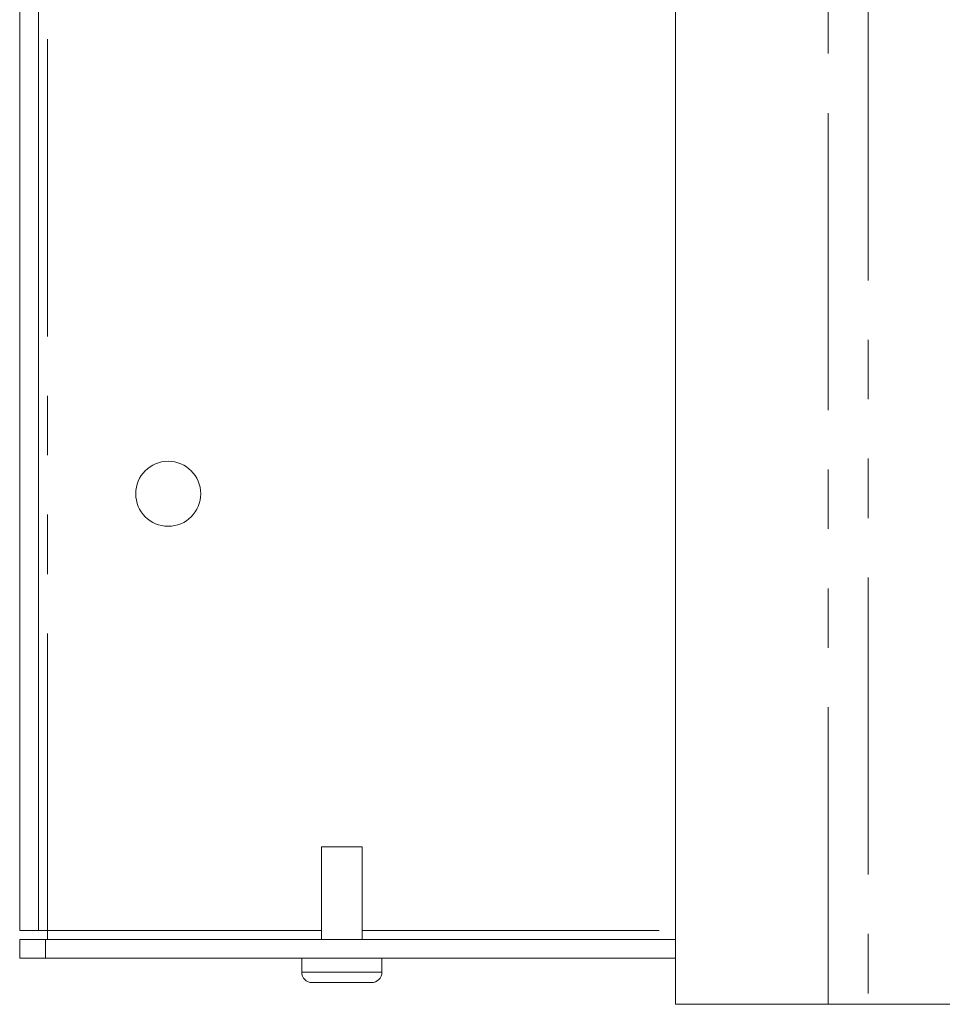
# Model space of a CAD drawing. Units: millimetres. Extents: x 7 to 553, y 4 to 429.
# Drawn here: x 98 to 117, y 261 to 282 of the extents above; entities that cross this region are included whole.
import ezdxf

# ---------------------------------------------------------------- set-up
doc = ezdxf.new("R2010")
doc.units = ezdxf.units.MM
doc.linetypes.add('PHANTOM', pattern=[12.7, 6.35, -1.27, 1.27, -1.27, 1.27, -1.27])

msp = doc.modelspace()

# ---------------------------------------------------------------- linework, layer by layer
at = {"color": 7, "linetype": 'Continuous', "lineweight": 0}
for p, q in [((111.527, 333.797), (111.527, 261.173)), ((97.507, 262.75), (97.507, 332.219)), ((97.91, 262.75), (97.91, 332.219)), ((103.956, 264.538), (103.956, 262.56)), ((103.956, 264.538), (104.832, 264.538)), ((104.832, 262.56), (104.832, 264.538)), ((97.507, 262.75), (97.91, 262.75)), ((97.91, 262.75), (98.1, 262.75)), ((98.1, 262.75), (98.1, 262.56)), ((97.507, 262.157), (97.507, 262.56)), ((97.507, 262.56), (98.055, 262.56)), ((98.055, 262.56), (111.527, 262.56)), ((98.055, 262.157), (97.507, 262.157)), ((98.055, 262.157), (111.527, 262.157)), ((103.537, 262.157), (103.537, 261.858)), ((105.251, 261.858), (105.251, 262.157)), ((103.759, 261.636), (105.029, 261.636)), ((111.527, 261.173), (114.791, 261.173)), ((115.645, 261.173), (114.791, 261.173)), ((115.645, 261.173), (140.29, 261.173))]:
    msp.add_line(p, q, dxfattribs=at)
at = {"color": 7, "linetype": 'PHANTOM', "lineweight": 0}
for p, q in [((114.791, 261.173), (114.791, 333.797)), ((115.645, 333.797), (115.645, 261.173)), ((98.1, 262.75), (98.1, 332.219)), ((98.1, 262.75), (103.956, 262.75)), ((104.832, 262.75), (111.527, 262.75)), ((98.055, 262.56), (98.055, 262.157)), ((103.537, 261.858), (105.251, 261.858))]:
    msp.add_line(p, q, dxfattribs=at)
at = {"color": 7, "linetype": 'Continuous', "lineweight": 0}
msp.add_circle((100.682, 272.085), 0.695, dxfattribs=at)
for centre, start, end in [((103.759, 261.858), 180, 270), ((105.029, 261.858), 270, 0)]:
    msp.add_arc(centre, 0.222, start, end, dxfattribs=at)

doc.saveas('drawing.dxf')
